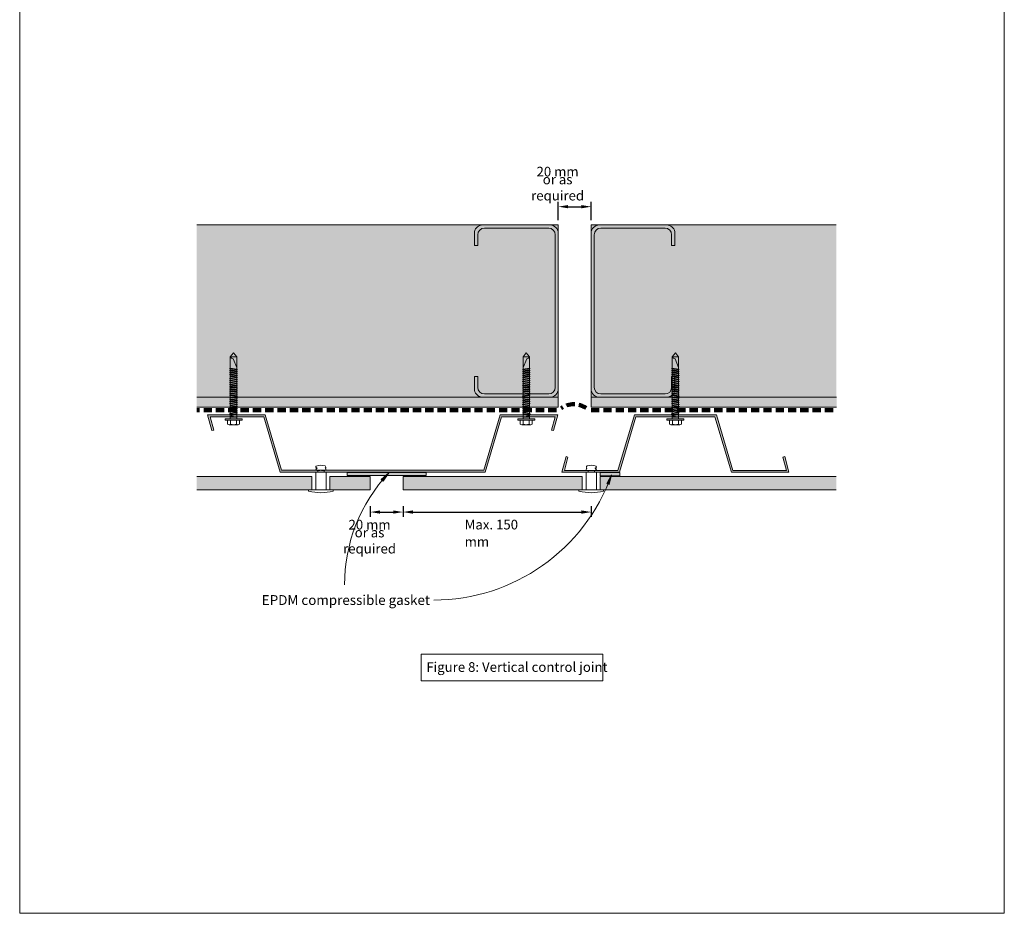
# Model space of a CAD drawing. Units: millimetres. Extents: x 126 to 11016, y 88 to 8250.
# Drawn here: x 6986 to 7586, y 6765 to 7310 of the extents above; entities that cross this region are included whole.
import ezdxf

# ---------------------------------------------------------------- set-up
doc = ezdxf.new("R2010")
doc.units = ezdxf.units.MM
doc.linetypes.add('-Above', pattern=[3, 2, -1])
doc.linetypes.add('Dash - 05mm', pattern=[7.5, 5, -2.5])
for name, color, linetype, lineweight in [('Annotation', 255, 'Continuous', 9), ('EQUITONE & Fixings', 253, 'Continuous', 9), ('flexible air barrier (pliable membrane) & tape', 140, 'Continuous', 9), ('Gasket & sealant & foam tapes', 141, 'Continuous', 9), ('Line', 7, 'Continuous', 9), ('Rigid Air Barrier', 210, 'Continuous', 9), ('Structure', 7, 'Continuous', 9)]:
    doc.layers.add(name, color=color, linetype=linetype, lineweight=lineweight)
doc.layers.add('Subframing', color=254, linetype='Continuous', lineweight=9, transparency=0.08)
doc.styles.add('Arial', font='arial.ttf', dxfattribs={"width": 0.85, "height": 5.901198})
doc.styles.add('Arial_1', font='arial.ttf', dxfattribs={"height": 5.901198})
doc.styles.add('Conduit ITC Light_1', font='txt', dxfattribs={"height": 6})
doc.dimstyles.new('1_Annotation', dxfattribs={"dimscale": 304.8, "dimtxt": 6, "dimasz": 0.019685, "dimexe": 0.009843, "dimexo": 0.009843, "dimgap": 0.003281, "dimtad": 3, "dimtih": 1, "dimtoh": 1, "dimdec": 0, "dimzin": 0, "dimdsep": 46, "dimtxsty": 'Arial', "dimsah": 1, "dimcen": 0.09, "dimaunit": 1, "dimadec": 4, "dimazin": 0, "dimtfac": 1, "dimtdec": 4, "dimtix": 1, "dimtmove": 2, "dimatfit": 3, "dimfxl": 1, "dimtvp": 1, "dimtolj": 1, "dimtzin": 0, "dimarcsym": 2})

# ---------------------------------------------------------------- blocks, each defined once
blk = doc.blocks.new('*D1079')
at = {"layer": 'Annotation', "color": 0, "lineweight": -2, "transparency": 16777216}
for p, q in [((7200.04, 7013.3), (7200.04, 7006.77)), ((7206.04, 7009.77), (7214.04, 7009.77)), ((7220.04, 7013.3), (7220.04, 7006.77))]:
    blk.add_line(p, q, dxfattribs=at)
at = {"layer": 'Annotation', "color": 0, "transparency": 16777216}
for points in [[(7206.04, 7010.77), (7206.04, 7008.77), (7200.04, 7009.77)], [(7214.04, 7010.77), (7214.04, 7008.77), (7220.04, 7009.77)]]:
    blk.add_solid(points, dxfattribs=at)
at = {"layer": 'Defpoints', "color": 0, "transparency": 16777216}
for p in [(7200.04, 7016.3), (7220.04, 7016.3), (7220.04, 7009.77)]:
    blk.add_point(p, dxfattribs=at)
at = {"layer": 'Annotation', "color": 0, "transparency": 16777216, "insert": (7199.6, 7002.08), "char_height": 5.901, "width": 48.2038, "attachment_point": 5, "line_spacing_factor": 1.059891, "style": 'Arial'}
blk.add_mtext('\\A1;20 mm', dxfattribs=at)
at = {"layer": 'Annotation', "color": 0, "transparency": 16777216, "insert": (7199.6, 6992.38), "char_height": 5.9012, "width": 48.2038, "attachment_point": 5, "style": 'Arial'}
blk.add_mtext('\\A1;or as required', dxfattribs=at)
blk = doc.blocks.new('*D1080')
at = {"layer": 'Annotation', "color": 0, "lineweight": -2, "transparency": 16777216}
for p, q in [((7314.63, 7187.8), (7314.63, 7198.93)), ((7320.63, 7195.93), (7328.63, 7195.93)), ((7334.63, 7187.8), (7334.63, 7198.93))]:
    blk.add_line(p, q, dxfattribs=at)
at = {"layer": 'Annotation', "color": 0, "transparency": 16777216}
for points in [[(7320.63, 7196.93), (7320.63, 7194.93), (7314.63, 7195.93)], [(7328.63, 7196.93), (7328.63, 7194.93), (7334.63, 7195.93)]]:
    blk.add_solid(points, dxfattribs=at)
at = {"layer": 'Defpoints', "color": 0, "transparency": 16777216}
for p in [(7334.63, 7195.93), (7314.63, 7184.8), (7334.63, 7184.8)]:
    blk.add_point(p, dxfattribs=at)
at = {"layer": 'Annotation', "color": 0, "transparency": 16777216, "insert": (7314.19, 7217.3), "char_height": 5.901, "width": 48.2038, "attachment_point": 5, "line_spacing_factor": 1.059891, "style": 'Arial'}
blk.add_mtext('\\A1;20 mm', dxfattribs=at)
at = {"layer": 'Annotation', "color": 0, "transparency": 16777216, "insert": (7314.19, 7207.6), "char_height": 5.9012, "width": 48.2038, "attachment_point": 5, "style": 'Arial'}
blk.add_mtext('\\A1;or as required', dxfattribs=at)
blk = doc.blocks.new('*D1081')
at = {"layer": 'Annotation', "color": 0, "lineweight": -2, "transparency": 16777216}
for p, q in [((7220.04, 7013.3), (7220.04, 7006.77)), ((7226.04, 7009.77), (7328.73, 7009.77)), ((7334.73, 7013.27), (7334.73, 7006.77))]:
    blk.add_line(p, q, dxfattribs=at)
at = {"layer": 'Annotation', "color": 0, "transparency": 16777216}
for points in [[(7226.04, 7010.77), (7226.04, 7008.77), (7220.04, 7009.77)], [(7328.73, 7010.77), (7328.73, 7008.77), (7334.73, 7009.77)]]:
    blk.add_solid(points, dxfattribs=at)
at = {"layer": 'Defpoints', "color": 0, "transparency": 16777216}
for p in [(7220.04, 7016.3), (7334.73, 7016.27), (7334.73, 7009.77)]:
    blk.add_point(p, dxfattribs=at)
at = {"layer": 'Annotation', "color": 0, "transparency": 16777216, "insert": (7257.56, 7005.08), "char_height": 5.9012, "width": 47.5679, "attachment_point": 1, "line_spacing_factor": 1.059891, "style": 'Arial'}
blk.add_mtext('\\A1;Max. 150 mm', dxfattribs=at)

msp = doc.modelspace()

# ---------------------------------------------------------------- hatches: boundary and pattern name
at = {"layer": 'Annotation'}
for points in [[(7211.26, 7033.59), (7206.71, 7029.6), (7207.89, 7028.56)], [(7347.08, 7032.43), (7344.17, 7027.12), (7345.65, 7026.55)]]:
    msp.add_hatch(color=250, dxfattribs=at).paths.add_polyline_path(points, flags=0)
at = {"layer": 'EQUITONE & Fixings'}
h = msp.add_hatch(color=253, dxfattribs=at)
h.paths.add_polyline_path([(7164.44, 7023.42), (7164.44, 7031.42), (7094.33, 7031.42), (7094.33, 7023.42)], flags=0)
h.paths.add_polyline_path([(7329.18, 7023.42), (7329.18, 7031.42), (7220.04, 7031.42), (7220.04, 7023.42), (7314.63, 7023.42)], flags=0)
h.paths.add_polyline_path([(7175.44, 7023.42), (7200.04, 7023.42), (7200.04, 7031.42), (7175.44, 7031.42)], flags=0)
h.paths.add_polyline_path([(7484.01, 7023.42), (7484.01, 7031.42), (7340.18, 7031.42), (7340.18, 7023.42), (7352.15, 7023.42)], flags=0)
at = {"layer": 'Gasket & sealant & foam tapes'}
for points in [[(7200.04, 7032.1), (7234.04, 7032.1), (7234.04, 7033.86), (7186.04, 7033.86), (7186.04, 7032.1)], [(7352.15, 7031.84), (7352.15, 7033.84), (7340.15, 7033.84), (7340.15, 7031.84)]]:
    msp.add_hatch(color=37, dxfattribs=at).paths.add_polyline_path(points, flags=0)
at = {"layer": 'Rigid Air Barrier'}
h = msp.add_hatch(dxfattribs=at)
h.set_pattern_fill('FP_2', color=47, style=0, pattern_type=2)
h.set_pattern_definition([(0, (3953.9314, 4202.6214), (8.128, 2.032), [0.671, -5.425, 0.671, -5.425, -32.512]), (0, (3953.9314, 4202.6214), (8.128, 2.032), [-12.192, 0.671, -11.521, 0.671, -5.425, -14.224]), (0, (3953.9314, 4202.6214), (8.128, 2.032), [-30.48, 0.671, -3.393, 0.671, -9.489]), (120, (3956.9794, 4203.6374), (-5.8237636, 6.0230545), [0.671, -5.425, 0.671, -5.425, -32.512]), (120, (3956.9794, 4203.6374), (-5.8237636, 6.0230545), [-12.192, 0.671, -11.521, 0.671, -5.425, -14.224]), (120, (3956.9794, 4203.6374), (-5.8237636, 6.0230545), [-30.48, 0.671, -3.393, 0.671, -9.489]), (240, (3957.9954, 4207.7014), (-2.3042364, -8.0550545), [0.671, -5.425, 0.671, -5.425, -32.512]), (240, (3957.9954, 4207.7014), (-2.3042364, -8.0550545), [-12.192, 0.671, -11.521, 0.671, -5.425, -14.224]), (240, (3957.9954, 4207.7014), (-2.3042364, -8.0550545), [-30.48, 0.671, -3.393, 0.671, -9.489])])
h.paths.add_polyline_path([(7484.01, 7073.8), (7484.17, 7073.8), (7484.17, 7079.8), (7334.63, 7079.8), (7334.63, 7073.8)], flags=0)
h.paths.add_polyline_path([(7094.33, 7073.8), (7314.63, 7073.8), (7314.63, 7079.8), (7094.33, 7079.8)], flags=0)
at = {"layer": 'Structure'}
h = msp.add_hatch(color=254, dxfattribs=at)
h.paths.add_polyline_path([(7334.63, 7079.8), (7484.01, 7079.8), (7484.01, 7184.8), (7334.63, 7184.8)], flags=0)
h.paths.add_polyline_path([(7314.63, 7079.8), (7314.63, 7184.8), (7094.33, 7184.8), (7094.33, 7079.8)], flags=0)
at = {"layer": 'Subframing'}
for points in [[(7200.04, 7034.11), (7270.1, 7034.11), (7280.1, 7067.91), (7312.77, 7067.91), (7310.58, 7059.74), (7311.69, 7059.44), (7314.27, 7069.06), (7279.24, 7069.06), (7269.24, 7035.26), (7145.97, 7035.26), (7135.97, 7069.06), (7100.94, 7069.06), (7103.51, 7059.44), (7104.63, 7059.74), (7102.44, 7067.91), (7135.11, 7067.91), (7145.11, 7034.11), (7186.04, 7034.11)], [(7350.99, 7034), (7351.85, 7034), (7361.85, 7067.8), (7410.11, 7067.8), (7420.11, 7034), (7455.15, 7034), (7452.57, 7043.62), (7451.46, 7043.32), (7453.65, 7035.15), (7420.97, 7035.15), (7410.97, 7068.95), (7360.99, 7068.95), (7350.99, 7035.15), (7318.31, 7035.15), (7320.5, 7043.32), (7319.39, 7043.62), (7316.81, 7034), (7340.15, 7034)]]:
    msp.add_hatch(color=254, dxfattribs=at).paths.add_polyline_path(points, flags=0)

# ---------------------------------------------------------------- linework, layer by layer
at = {"layer": 'Annotation', "color": 250}
for p, q in [((7211.26, 7033.59), (7206.71, 7029.6)), ((7207.89, 7028.56), (7211.26, 7033.59)), ((7347.08, 7032.43), (7344.17, 7027.12)), ((7345.65, 7026.55), (7347.08, 7032.43)), ((7206.71, 7029.6), (7207.89, 7028.56)), ((7344.17, 7027.12), (7345.65, 7026.55))]:
    msp.add_line(p, q, dxfattribs=at)
at = {"layer": 'Annotation', "lineweight": 9}
msp.add_lwpolyline([(7231.08, 6923.17), (7341.73, 6923.17), (7341.73, 6906.79), (7231.08, 6906.79)], close=True, dxfattribs=at)
at = {"layer": 'Annotation', "color": 250}
for centre, radius, start, end in [((7284.32, 6965.33), 99.98, 136.94531, 180), ((7238.74, 7071.2), 115.07, 270, 340.31147)]:
    msp.add_arc(centre, radius, start, end, dxfattribs=at)
at = {"layer": 'EQUITONE & Fixings'}
for p, q in [((7166.79, 7034.01), (7166.79, 7023.42)), ((7166.79, 7034.01), (7173.19, 7034.01)), ((7173.19, 7023.42), (7173.19, 7034.01)), ((7331.53, 7023.42), (7331.53, 7034.01)), ((7337.93, 7034.01), (7331.53, 7034.01)), ((7337.93, 7034.01), (7337.93, 7023.42)), ((7164.44, 7031.42), (7094.33, 7031.42)), ((7164.44, 7023.42), (7164.44, 7031.42)), ((7200.04, 7031.42), (7175.44, 7031.42)), ((7175.44, 7031.42), (7175.44, 7023.42)), ((7200.04, 7023.42), (7200.04, 7031.42)), ((7329.18, 7031.42), (7220.04, 7031.42)), ((7220.04, 7031.42), (7220.04, 7023.42)), ((7329.18, 7023.42), (7329.18, 7031.42)), ((7484.01, 7031.42), (7340.18, 7031.42)), ((7340.18, 7031.42), (7340.18, 7023.42)), ((7094.33, 7023.42), (7164.44, 7023.42)), ((7162.49, 7023.42), (7177.49, 7023.42)), ((7162.49, 7023.42), (7162.49, 7022.6)), ((7175.44, 7023.42), (7200.04, 7023.42)), ((7177.49, 7023.42), (7177.49, 7022.6)), ((7220.04, 7023.42), (7329.18, 7023.42)), ((7342.23, 7023.42), (7327.23, 7023.42)), ((7327.23, 7023.42), (7327.23, 7022.6)), ((7340.18, 7023.42), (7484.01, 7023.42)), ((7342.23, 7023.42), (7342.23, 7022.6))]:
    msp.add_line(p, q, dxfattribs=at)
at = {"layer": 'EQUITONE & Fixings', "linetype": '-Above'}
for p, q in [((7172.33, 7035.16), (7167.64, 7035.16)), ((7167.99, 7035.16), (7167.99, 7034.01)), ((7171.99, 7034.01), (7171.99, 7035.16)), ((7332.38, 7035.16), (7337.08, 7035.16)), ((7332.73, 7034.01), (7332.73, 7035.16)), ((7336.73, 7035.16), (7336.73, 7034.01))]:
    msp.add_line(p, q, dxfattribs=at)
at = {"layer": 'EQUITONE & Fixings'}
for centre, radius, start, end in [((7169.99, 7030.09), 8.2, 71.53819, 110.90071), ((7334.73, 7030.09), 8.2, 69.09929, 108.46181), ((7167.39, 7037.34), 0.523, 129.47133, 230.52867), ((7168.21, 7034.78), 1.73, 100.51434, 139.48566), ((7168.33, 7036.59), 1.6, 205.71177, 244.28823), ((7167.76, 7037.21), 0.747, 201.48566, 280.51434), ((7172.33, 7035.9), 0.746, 270, 66.98711), ((7172.22, 7037.21), 0.747, 303.17788, 60.60449), ((7332.38, 7035.9), 0.746, 113.01289, 270), ((7332.5, 7037.21), 0.747, 119.39551, 236.82212), ((7336.96, 7037.21), 0.747, 259.48566, 338.51434), ((7336.51, 7034.78), 1.73, 40.51434, 79.48566), ((7336.38, 7036.59), 1.6, 295.71177, 334.28823), ((7337.32, 7037.34), 0.523, 309.47133, 50.52867), ((7169.99, 7048.94), 27.38, 254.10312, 285.89688), ((7334.73, 7048.94), 27.38, 254.10312, 285.89688)]:
    msp.add_arc(centre, radius, start, end, dxfattribs=at)
at = {"layer": 'flexible air barrier (pliable membrane) & tape', "linetype": 'Dash - 05mm', "lineweight": 140}
for p, q in [((7313.53, 7071.8), (7094.33, 7071.8)), ((7334.61, 7071.8), (7482.82, 7071.8))]:
    msp.add_line(p, q, dxfattribs=at)
msp.add_arc((7324.11, 7061.84), 13.65, 56.40117, 124.3442, dxfattribs=at)
at = {"layer": 'Gasket & sealant & foam tapes'}
for p, q in [((7206, 7033.86), (7186.04, 7033.86)), ((7186.04, 7033.86), (7186.04, 7032.1)), ((7186.04, 7032.1), (7234.04, 7032.1)), ((7234.04, 7033.86), (7206, 7033.86)), ((7234.04, 7032.1), (7234.04, 7033.86)), ((7352.15, 7033.84), (7340.15, 7033.84)), ((7340.15, 7033.84), (7340.15, 7031.84)), ((7352.15, 7031.84), (7352.15, 7033.84)), ((7340.15, 7031.84), (7352.15, 7031.84))]:
    msp.add_line(p, q, dxfattribs=at)
at = {"layer": 'Line', "lineweight": 9}
msp.add_lwpolyline([(7586.41, 6765.16), (6986.41, 6765.16), (6986.41, 7789.16), (7586.41, 7789.16)], close=True, dxfattribs=at)
at = {"layer": 'Rigid Air Barrier'}
for p, q in [((7314.63, 7073.8), (7314.63, 7079.8)), ((7334.63, 7079.8), (7334.63, 7073.8)), ((7094.33, 7073.8), (7314.63, 7073.8)), ((7334.63, 7073.8), (7484.17, 7073.8))]:
    msp.add_line(p, q, dxfattribs=at)
at = {"layer": 'Structure'}
for p, q in [((7314.63, 7184.8), (7094.33, 7184.8)), ((7309.58, 7184.8), (7268.57, 7184.8)), ((7269.56, 7182.85), (7308.76, 7182.85)), ((7314.63, 7079.8), (7314.63, 7184.8)), ((7484.01, 7184.8), (7334.63, 7184.8)), ((7334.63, 7184.8), (7334.63, 7079.8)), ((7339.67, 7184.8), (7380.68, 7184.8)), ((7379.69, 7182.85), (7340.49, 7182.85)), ((7263.61, 7180.68), (7263.61, 7172.26)), ((7265.56, 7172.26), (7265.56, 7178.85)), ((7312.76, 7178.85), (7312.76, 7132.3)), ((7314.63, 7132.3), (7314.63, 7179.76)), ((7334.63, 7132.3), (7334.63, 7179.76)), ((7336.49, 7178.85), (7336.49, 7132.3)), ((7383.69, 7172.26), (7383.69, 7178.85)), ((7385.64, 7180.68), (7385.64, 7172.26)), ((7263.61, 7172.26), (7265.56, 7172.26)), ((7385.64, 7172.26), (7383.69, 7172.26)), ((7312.76, 7085.75), (7312.76, 7132.3)), ((7314.63, 7132.3), (7314.63, 7084.85)), ((7334.63, 7132.3), (7334.63, 7084.85)), ((7336.49, 7085.75), (7336.49, 7132.3)), ((7116.76, 7106.81), (7114.71, 7104.47)), ((7114.71, 7104.47), (7114.71, 7098.58)), ((7114.71, 7104.47), (7118.72, 7104.47)), ((7114.71, 7104.47), (7114.71, 7068.21)), ((7118.72, 7104.47), (7116.76, 7106.81)), ((7118.72, 7097.99), (7118.72, 7104.47)), ((7293.14, 7104.47), (7295.1, 7106.81)), ((7293.14, 7097.99), (7293.14, 7104.47)), ((7297.15, 7104.47), (7293.14, 7104.47)), ((7295.1, 7106.81), (7297.15, 7104.47)), ((7297.15, 7104.47), (7297.15, 7098.58)), ((7297.15, 7104.47), (7297.15, 7068.21)), ((7386.01, 7106.81), (7383.96, 7104.47)), ((7383.96, 7104.47), (7383.96, 7098.58)), ((7383.96, 7104.47), (7387.97, 7104.47)), ((7383.96, 7104.47), (7383.96, 7068.21)), ((7387.97, 7104.47), (7386.01, 7106.81)), ((7387.97, 7097.99), (7387.97, 7104.47)), ((7118.72, 7097.99), (7116.5, 7103.28)), ((7293.14, 7097.99), (7295.36, 7103.28)), ((7387.97, 7097.99), (7385.75, 7103.28)), ((7119.06, 7096.61), (7114.28, 7097.29)), ((7119.06, 7095.48), (7114.28, 7096.16)), ((7119.06, 7094.26), (7114.28, 7094.94)), ((7114.28, 7093.66), (7119.14, 7093.07)), ((7119.06, 7091.79), (7114.39, 7092.45)), ((7118.72, 7096.95), (7114.71, 7097.55)), ((7118.72, 7096.46), (7114.71, 7097.04)), ((7118.72, 7095.82), (7114.71, 7096.41)), ((7118.72, 7095.33), (7114.71, 7095.9)), ((7118.72, 7094.6), (7114.71, 7095.2)), ((7118.72, 7094.11), (7114.71, 7094.69)), ((7114.71, 7094), (7118.72, 7093.32)), ((7118.72, 7092.81), (7114.71, 7093.49)), ((7114.71, 7092.72), (7118.72, 7092.13)), ((7114.71, 7092.21), (7118.72, 7091.62)), ((7118.72, 7097.99), (7118.72, 7068.89)), ((7263.61, 7083.93), (7263.61, 7092.35)), ((7263.61, 7092.35), (7265.56, 7092.35)), ((7265.56, 7092.35), (7265.56, 7085.75)), ((7297.58, 7093.66), (7292.72, 7093.07)), ((7292.8, 7096.61), (7297.58, 7097.29)), ((7292.8, 7095.48), (7297.58, 7096.16)), ((7292.8, 7094.26), (7297.58, 7094.94)), ((7292.8, 7091.79), (7297.47, 7092.45)), ((7293.14, 7097.99), (7293.14, 7068.89)), ((7293.14, 7096.95), (7297.15, 7097.55)), ((7293.14, 7096.46), (7297.15, 7097.04)), ((7293.14, 7095.82), (7297.15, 7096.41)), ((7293.14, 7095.33), (7297.15, 7095.9)), ((7293.14, 7094.6), (7297.15, 7095.2)), ((7293.14, 7094.11), (7297.15, 7094.69)), ((7297.15, 7094), (7293.14, 7093.32)), ((7293.14, 7092.81), (7297.15, 7093.49)), ((7297.15, 7092.72), (7293.14, 7092.13)), ((7297.15, 7092.21), (7293.14, 7091.62)), ((7388.31, 7096.61), (7383.53, 7097.29)), ((7388.31, 7095.48), (7383.53, 7096.16)), ((7388.31, 7094.26), (7383.53, 7094.94)), ((7383.53, 7093.66), (7388.39, 7093.07)), ((7388.31, 7091.79), (7383.65, 7092.45)), ((7383.69, 7092.35), (7383.69, 7085.75)), ((7385.64, 7092.35), (7383.69, 7092.35)), ((7387.97, 7096.95), (7383.96, 7097.55)), ((7387.97, 7096.46), (7383.96, 7097.04)), ((7387.97, 7095.82), (7383.96, 7096.41)), ((7387.97, 7095.33), (7383.96, 7095.9)), ((7387.97, 7094.6), (7383.96, 7095.2)), ((7387.97, 7094.11), (7383.96, 7094.69)), ((7383.96, 7094), (7387.97, 7093.32)), ((7387.97, 7092.81), (7383.96, 7093.49)), ((7383.96, 7092.72), (7387.97, 7092.13)), ((7383.96, 7092.21), (7387.97, 7091.62)), ((7385.64, 7083.93), (7385.64, 7092.35)), ((7387.97, 7097.99), (7387.97, 7068.89)), ((7114.28, 7091.19), (7119.06, 7090.51)), ((7114.28, 7089.91), (7119.2, 7089.31)), ((7114.28, 7088.72), (7119.12, 7088.04)), ((7119.09, 7086.76), (7114.28, 7087.44)), ((7114.28, 7086.16), (7119.07, 7085.49)), ((7119.06, 7085.34), (7114.28, 7086.03)), ((7118.72, 7090.85), (7114.71, 7091.45)), ((7118.72, 7090.34), (7114.71, 7090.93)), ((7118.72, 7089.57), (7114.71, 7090.25)), ((7118.72, 7089.06), (7114.71, 7089.74)), ((7118.72, 7088.29), (7114.71, 7088.97)), ((7118.72, 7087.87), (7114.71, 7088.46)), ((7118.72, 7087.1), (7114.71, 7087.7)), ((7114.71, 7087.18), (7118.72, 7086.59)), ((7118.72, 7085.82), (7114.71, 7086.42)), ((7118.72, 7085.69), (7114.71, 7086.28)), ((7297.58, 7089.91), (7292.66, 7089.31)), ((7292.68, 7086.75), (7297.58, 7087.44)), ((7297.58, 7088.72), (7292.74, 7088.04)), ((7297.58, 7091.19), (7292.8, 7090.51)), ((7292.8, 7085.34), (7297.58, 7086.03)), ((7297.58, 7086.16), (7292.89, 7085.5)), ((7293.14, 7090.85), (7297.15, 7091.45)), ((7293.14, 7090.34), (7297.15, 7090.93)), ((7293.14, 7089.57), (7297.15, 7090.25)), ((7293.14, 7089.06), (7297.15, 7089.74)), ((7293.14, 7088.29), (7297.15, 7088.97)), ((7293.14, 7087.87), (7297.15, 7088.46)), ((7293.14, 7087.1), (7297.15, 7087.7)), ((7297.15, 7087.18), (7293.14, 7086.59)), ((7293.14, 7085.82), (7297.15, 7086.42)), ((7293.14, 7085.69), (7297.15, 7086.28)), ((7383.53, 7091.19), (7388.31, 7090.51)), ((7383.53, 7089.91), (7388.45, 7089.31)), ((7383.53, 7088.72), (7388.37, 7088.04)), ((7388.43, 7086.75), (7383.53, 7087.44)), ((7383.53, 7086.16), (7388.32, 7085.49)), ((7388.31, 7085.34), (7383.53, 7086.03)), ((7387.97, 7090.85), (7383.96, 7091.45)), ((7387.97, 7090.34), (7383.96, 7090.93)), ((7387.97, 7089.57), (7383.96, 7090.25)), ((7387.97, 7089.06), (7383.96, 7089.74)), ((7387.97, 7088.29), (7383.96, 7088.97)), ((7387.97, 7087.87), (7383.96, 7088.46)), ((7387.97, 7087.1), (7383.96, 7087.7)), ((7383.96, 7087.18), (7387.97, 7086.59)), ((7387.97, 7085.82), (7383.96, 7086.42)), ((7387.97, 7085.69), (7383.96, 7086.28)), ((7114.28, 7084.75), (7119.14, 7084.15)), ((7119.06, 7082.87), (7114.28, 7083.55)), ((7114.28, 7082.28), (7119.06, 7081.59)), ((7114.28, 7081), (7119.2, 7080.39)), ((7118.72, 7085.31), (7114.71, 7085.91)), ((7118.72, 7085.2), (7114.71, 7085.77)), ((7114.71, 7085.09), (7118.72, 7084.41)), ((7118.72, 7083.9), (7114.71, 7084.58)), ((7114.71, 7083.81), (7118.72, 7083.21)), ((7114.71, 7083.3), (7118.72, 7082.7)), ((7118.72, 7081.94), (7114.71, 7082.53)), ((7118.72, 7081.42), (7114.71, 7082.02)), ((7118.72, 7080.66), (7114.71, 7081.34)), ((7118.72, 7080.14), (7114.71, 7080.83)), ((7118.72, 7079.38), (7114.71, 7080.06)), ((7269.56, 7081.75), (7308.76, 7081.75)), ((7297.58, 7081), (7292.66, 7080.39)), ((7297.58, 7084.75), (7292.72, 7084.15)), ((7292.8, 7082.87), (7297.58, 7083.55)), ((7297.58, 7082.28), (7292.8, 7081.59)), ((7293.14, 7085.31), (7297.15, 7085.91)), ((7293.14, 7085.2), (7297.15, 7085.77)), ((7297.15, 7085.09), (7293.14, 7084.41)), ((7293.14, 7083.9), (7297.15, 7084.58)), ((7297.15, 7083.81), (7293.14, 7083.21)), ((7297.15, 7083.3), (7293.14, 7082.7)), ((7293.14, 7081.94), (7297.15, 7082.53)), ((7293.14, 7081.42), (7297.15, 7082.02)), ((7293.14, 7080.66), (7297.15, 7081.34)), ((7293.14, 7080.14), (7297.15, 7080.83)), ((7293.14, 7079.38), (7297.15, 7080.06)), ((7379.69, 7081.75), (7340.49, 7081.75)), ((7383.53, 7084.75), (7388.39, 7084.15)), ((7388.31, 7082.87), (7383.53, 7083.55)), ((7383.53, 7082.28), (7388.31, 7081.59)), ((7383.53, 7081), (7388.45, 7080.39)), ((7387.97, 7085.31), (7383.96, 7085.91)), ((7387.97, 7085.2), (7383.96, 7085.77)), ((7383.96, 7085.09), (7387.97, 7084.41)), ((7387.97, 7083.9), (7383.96, 7084.58)), ((7383.96, 7083.81), (7387.97, 7083.21)), ((7383.96, 7083.3), (7387.97, 7082.7)), ((7387.97, 7081.94), (7383.96, 7082.53)), ((7387.97, 7081.42), (7383.96, 7082.02)), ((7387.97, 7080.66), (7383.96, 7081.34)), ((7387.97, 7080.14), (7383.96, 7080.83)), ((7387.97, 7079.38), (7383.96, 7080.06)), ((7314.63, 7079.8), (7094.33, 7079.8)), ((7094.33, 7079.8), (7314.63, 7079.8)), ((7114.28, 7079.8), (7119.12, 7079.13)), ((7119.09, 7077.85), (7114.28, 7078.53)), ((7114.28, 7077.25), (7119.07, 7076.58)), ((7114.28, 7075.97), (7119.16, 7075.37)), ((7118.72, 7078.95), (7114.71, 7079.55)), ((7118.72, 7078.18), (7114.71, 7078.78)), ((7114.71, 7078.27), (7118.72, 7077.67)), ((7118.72, 7076.91), (7114.71, 7077.5)), ((7118.72, 7076.39), (7114.71, 7076.99)), ((7114.71, 7076.22), (7118.72, 7075.63)), ((7118.72, 7075.12), (7114.71, 7075.8)), ((7118.72, 7074.35), (7114.71, 7075.03)), ((7114.71, 7074.71), (7119.14, 7074.09)), ((7118.72, 7073.84), (7114.71, 7074.52)), ((7309.58, 7079.8), (7268.57, 7079.8)), ((7297.58, 7075.97), (7292.7, 7075.37)), ((7297.15, 7074.71), (7292.72, 7074.09)), ((7297.58, 7079.8), (7292.74, 7079.13)), ((7292.77, 7077.85), (7297.58, 7078.53)), ((7297.58, 7077.25), (7292.79, 7076.58)), ((7293.14, 7078.95), (7297.15, 7079.55)), ((7293.14, 7078.18), (7297.15, 7078.78)), ((7297.15, 7078.27), (7293.14, 7077.67)), ((7293.14, 7076.91), (7297.15, 7077.5)), ((7293.14, 7076.39), (7297.15, 7076.99)), ((7297.15, 7076.22), (7293.14, 7075.63)), ((7293.14, 7075.12), (7297.15, 7075.8)), ((7293.14, 7074.35), (7297.15, 7075.03)), ((7293.14, 7073.84), (7297.15, 7074.52)), ((7484.17, 7079.8), (7334.63, 7079.8)), ((7334.63, 7079.8), (7484.01, 7079.8)), ((7339.67, 7079.8), (7380.68, 7079.8)), ((7383.53, 7079.8), (7388.37, 7079.13)), ((7388.34, 7077.85), (7383.53, 7078.53)), ((7383.53, 7077.25), (7388.32, 7076.58)), ((7383.53, 7075.97), (7388.41, 7075.37)), ((7387.97, 7078.95), (7383.96, 7079.55)), ((7387.97, 7078.18), (7383.96, 7078.78)), ((7383.96, 7078.27), (7387.97, 7077.67)), ((7387.97, 7076.91), (7383.96, 7077.5)), ((7387.97, 7076.39), (7383.96, 7076.99)), ((7383.96, 7076.22), (7387.97, 7075.63)), ((7387.97, 7075.12), (7383.96, 7075.8)), ((7387.97, 7074.35), (7383.96, 7075.03)), ((7383.96, 7074.71), (7388.39, 7074.09)), ((7387.97, 7073.84), (7383.96, 7074.52)), ((7119.14, 7069.06), (7114.25, 7069.75)), ((7114.28, 7073.5), (7119.07, 7072.82)), ((7114.28, 7072.22), (7119.14, 7071.54)), ((7114.28, 7070.94), (7119.1, 7070.35)), ((7118.72, 7073.15), (7114.71, 7073.75)), ((7118.72, 7072.64), (7114.71, 7073.24)), ((7118.72, 7071.88), (7114.71, 7072.47)), ((7118.72, 7071.36), (7114.71, 7071.96)), ((7118.72, 7070.6), (7114.71, 7071.28)), ((7118.72, 7070.09), (7114.71, 7070.77)), ((7114.71, 7070), (7118.72, 7069.4)), ((7118.72, 7068.89), (7114.71, 7069.49)), ((7116.76, 7068.13), (7114.71, 7068.41)), ((7114.71, 7068.21), (7116.76, 7068.13)), ((7114.71, 7066.68), (7114.71, 7068.21)), ((7116.76, 7068.21), (7115.18, 7068.61)), ((7118.72, 7066.68), (7118.72, 7068.89)), ((7297.58, 7072.22), (7292.72, 7071.54)), ((7292.72, 7069.06), (7297.61, 7069.75)), ((7297.58, 7070.94), (7292.76, 7070.35)), ((7297.58, 7073.5), (7292.79, 7072.82)), ((7293.14, 7073.15), (7297.15, 7073.75)), ((7293.14, 7072.64), (7297.15, 7073.24)), ((7293.14, 7071.88), (7297.15, 7072.47)), ((7293.14, 7071.36), (7297.15, 7071.96)), ((7293.14, 7070.6), (7297.15, 7071.28)), ((7293.14, 7070.09), (7297.15, 7070.77)), ((7297.15, 7070), (7293.14, 7069.4)), ((7293.14, 7068.89), (7297.15, 7069.49)), ((7293.14, 7066.68), (7293.14, 7068.89)), ((7295.1, 7068.21), (7296.68, 7068.61)), ((7295.1, 7068.13), (7297.15, 7068.41)), ((7297.15, 7068.21), (7295.1, 7068.13)), ((7297.15, 7066.68), (7297.15, 7068.21)), ((7388.39, 7069.06), (7383.5, 7069.75)), ((7383.53, 7073.5), (7388.32, 7072.82)), ((7383.53, 7072.22), (7388.39, 7071.54)), ((7383.53, 7070.94), (7388.35, 7070.35)), ((7387.97, 7073.15), (7383.96, 7073.75)), ((7387.97, 7072.64), (7383.96, 7073.24)), ((7387.97, 7071.88), (7383.96, 7072.47)), ((7387.97, 7071.36), (7383.96, 7071.96)), ((7387.97, 7070.6), (7383.96, 7071.28)), ((7387.97, 7070.09), (7383.96, 7070.77)), ((7383.96, 7070), (7387.97, 7069.4)), ((7387.97, 7068.89), (7383.96, 7069.49)), ((7386.01, 7068.13), (7383.96, 7068.41)), ((7383.96, 7068.21), (7386.01, 7068.13)), ((7383.96, 7066.68), (7383.96, 7068.21)), ((7386.01, 7068.21), (7384.43, 7068.61)), ((7387.97, 7066.68), (7387.97, 7068.89)), ((7111.56, 7066.68), (7111.56, 7065.74)), ((7116.76, 7066.68), (7111.56, 7066.68)), ((7111.56, 7065.74), (7116.76, 7065.74)), ((7113.09, 7063.45), (7113.09, 7065.74)), ((7113.09, 7065.74), (7113.09, 7063.45)), ((7113.09, 7065.5), (7113.09, 7063.45)), ((7114.03, 7063.01), (7116.88, 7063.01)), ((7114.71, 7067.53), (7118.72, 7067.53)), ((7114.97, 7065.74), (7114.97, 7063.36)), ((7114.97, 7063.36), (7114.97, 7065.19)), ((7114.97, 7065.19), (7114.97, 7063.36)), ((7116.76, 7066.68), (7121.96, 7066.68)), ((7121.96, 7065.74), (7116.76, 7065.74)), ((7119.48, 7063.01), (7116.88, 7063.01)), ((7118.55, 7065.74), (7118.55, 7063.36)), ((7118.55, 7063.36), (7118.55, 7065.4)), ((7118.55, 7065.4), (7118.55, 7063.36)), ((7120.42, 7063.45), (7120.42, 7065.74)), ((7120.42, 7065.74), (7120.42, 7063.45)), ((7120.42, 7065.4), (7120.42, 7063.45)), ((7121.96, 7066.68), (7121.96, 7065.74)), ((7289.9, 7066.68), (7289.9, 7065.74)), ((7295.1, 7066.68), (7289.9, 7066.68)), ((7289.9, 7065.74), (7295.1, 7065.74)), ((7291.44, 7063.45), (7291.44, 7065.74)), ((7291.44, 7065.74), (7291.44, 7063.45)), ((7291.44, 7065.4), (7291.44, 7063.45)), ((7292.38, 7063.01), (7295.06, 7063.01)), ((7297.15, 7067.53), (7293.14, 7067.53)), ((7293.31, 7065.74), (7293.31, 7063.36)), ((7293.31, 7063.36), (7293.31, 7065.4)), ((7293.31, 7065.4), (7293.31, 7063.36)), ((7297.83, 7063.01), (7295.06, 7063.01)), ((7295.1, 7066.68), (7300.3, 7066.68)), ((7300.3, 7065.74), (7295.1, 7065.74)), ((7296.89, 7065.74), (7296.89, 7063.36)), ((7296.89, 7063.36), (7296.89, 7065.19)), ((7296.89, 7065.19), (7296.89, 7063.36)), ((7298.77, 7063.45), (7298.77, 7065.74)), ((7298.77, 7065.74), (7298.77, 7063.45)), ((7298.77, 7065.5), (7298.77, 7063.45)), ((7300.3, 7066.68), (7300.3, 7065.74)), ((7380.81, 7066.68), (7380.81, 7065.74)), ((7386.01, 7066.68), (7380.81, 7066.68)), ((7380.81, 7065.74), (7386.01, 7065.74)), ((7382.34, 7063.45), (7382.34, 7065.74)), ((7382.34, 7065.74), (7382.34, 7063.45)), ((7382.34, 7065.5), (7382.34, 7063.45)), ((7383.28, 7063.01), (7386.05, 7063.01)), ((7383.96, 7067.53), (7387.97, 7067.53)), ((7384.22, 7065.74), (7384.22, 7063.36)), ((7384.22, 7063.36), (7384.22, 7065.19)), ((7384.22, 7065.19), (7384.22, 7063.36)), ((7386.01, 7066.68), (7391.21, 7066.68)), ((7391.21, 7065.74), (7386.01, 7065.74)), ((7388.73, 7063.01), (7386.05, 7063.01)), ((7387.8, 7065.74), (7387.8, 7063.36)), ((7387.8, 7063.36), (7387.8, 7065.4)), ((7387.8, 7065.4), (7387.8, 7063.36)), ((7389.67, 7063.45), (7389.67, 7065.74)), ((7389.67, 7065.74), (7389.67, 7063.45)), ((7389.67, 7065.4), (7389.67, 7063.45)), ((7391.21, 7066.68), (7391.21, 7065.74))]:
    msp.add_line(p, q, dxfattribs=at)
for centre, radius, start, end in [((7268.57, 7179.76), 5.04, 90, 169.48067), ((7269.56, 7178.85), 4, 90, 180), ((7308.76, 7178.85), 4, 0, 90), ((7309.58, 7179.76), 5.04, 0, 90), ((7339.67, 7179.76), 5.04, 90, 180), ((7340.49, 7178.85), 4, 90, 180), ((7379.69, 7178.85), 4, 0, 90), ((7380.68, 7179.76), 5.04, 10.51933, 90), ((7116.71, 7105.53), 2.26, 209.16782, 264.47457), ((7295.15, 7105.53), 2.26, 275.52543, 330.83218), ((7385.96, 7105.53), 2.26, 209.16782, 264.47457), ((7268.57, 7084.85), 5.04, 190.51933, 270), ((7269.56, 7085.75), 4, 180, 270), ((7308.76, 7085.75), 4, 270, 0), ((7309.58, 7084.85), 5.04, 270, 0), ((7339.67, 7084.85), 5.04, 180, 270), ((7340.49, 7085.75), 4, 180, 270), ((7379.69, 7085.75), 4, 270, 0), ((7380.68, 7084.85), 5.04, 270, 349.48067), ((7114.07, 7064.33), 1.32, 222.10199, 312.64363), ((7114.07, 7064.33), 1.32, 222.10199, 312.64363), ((7116.8, 7067.91), 4.9, 248.04457, 270.96841), ((7116.71, 7067.91), 4.9, 270.96841, 291.95543), ((7119.44, 7064.33), 1.32, 227.35637, 317.89801), ((7119.44, 7064.33), 1.32, 227.35637, 317.89801), ((7292.42, 7064.33), 1.32, 222.10199, 312.64363), ((7292.42, 7064.33), 1.32, 222.10199, 312.64363), ((7295.15, 7067.91), 4.9, 248.04457, 269.03159), ((7295.06, 7067.91), 4.9, 269.03159, 291.95543), ((7297.79, 7064.33), 1.32, 227.35637, 317.89801), ((7297.79, 7064.33), 1.32, 227.35637, 317.89801), ((7383.32, 7064.33), 1.32, 222.10199, 312.64363), ((7383.32, 7064.33), 1.32, 222.10199, 312.64363), ((7386.05, 7067.91), 4.9, 248.04457, 270.96841), ((7385.96, 7067.91), 4.9, 270.96841, 291.95543), ((7388.69, 7064.33), 1.32, 227.35637, 317.89801), ((7388.69, 7064.33), 1.32, 227.35637, 317.89801)]:
    msp.add_arc(centre, radius, start, end, dxfattribs=at)
at = {"layer": 'Subframing'}
for p, q in [((7135.97, 7069.06), (7100.94, 7069.06)), ((7100.94, 7069.06), (7103.51, 7059.44)), ((7145.97, 7035.26), (7135.97, 7069.06)), ((7279.24, 7069.06), (7269.24, 7035.26)), ((7314.27, 7069.06), (7279.24, 7069.06)), ((7311.69, 7059.44), (7314.27, 7069.06)), ((7360.99, 7068.95), (7350.99, 7035.15)), ((7410.97, 7068.95), (7360.99, 7068.95)), ((7420.97, 7035.15), (7410.97, 7068.95)), ((7104.63, 7059.74), (7102.44, 7067.91)), ((7102.44, 7067.91), (7135.11, 7067.91)), ((7135.11, 7067.91), (7145.11, 7034.11)), ((7270.1, 7034.11), (7280.1, 7067.91)), ((7280.1, 7067.91), (7312.77, 7067.91)), ((7312.77, 7067.91), (7310.58, 7059.74)), ((7351.85, 7034), (7361.85, 7067.8)), ((7361.85, 7067.8), (7410.11, 7067.8)), ((7410.11, 7067.8), (7420.11, 7034)), ((7103.51, 7059.44), (7104.63, 7059.74)), ((7310.58, 7059.74), (7311.69, 7059.44)), ((7319.39, 7043.62), (7316.81, 7034)), ((7318.31, 7035.15), (7320.5, 7043.32)), ((7320.5, 7043.32), (7319.39, 7043.62)), ((7452.57, 7043.62), (7451.46, 7043.32)), ((7451.46, 7043.32), (7453.65, 7035.15)), ((7455.15, 7034), (7452.57, 7043.62)), ((7145.11, 7034.11), (7270.1, 7034.11)), ((7269.24, 7035.26), (7145.97, 7035.26)), ((7316.81, 7034), (7351.85, 7034)), ((7350.99, 7035.15), (7318.31, 7035.15)), ((7420.11, 7034), (7455.15, 7034)), ((7453.65, 7035.15), (7420.97, 7035.15))]:
    msp.add_line(p, q, dxfattribs=at)

# ---------------------------------------------------------------- texts
at = {"layer": 'Annotation', "color": 7, "insert": (7133.94, 6959.13), "char_height": 6, "width": 119.1308, "attachment_point": 1, "style": 'Conduit ITC Light_1'}
msp.add_mtext('EPDM compressible gasket ', dxfattribs=at)
at = {"layer": 'Annotation', "color": 7, "lineweight": 9, "insert": (7234.18, 6918.25), "char_height": 5.9012, "width": 184.814, "attachment_point": 1, "line_spacing_factor": 0.938532, "style": 'Arial_1'}
msp.add_mtext('Figure 8: Vertical control joint', dxfattribs=at)

# ---------------------------------------------------------------- dimensions: what is measured, and where the dimension line sits
at = {"layer": 'Annotation'}
for base, p1, p2, text, override, picture, middle in [((7334.63, 7195.93), (7314.63, 7184.8), (7334.63, 7184.8), '<>\\Xor as required', {"dimpost": '<> mm', "dimfxl": 20}, '*D1080', (7314.19, 7212.37)), ((7220.04, 7009.77), (7200.04, 7016.3), (7220.04, 7016.3), '<>\\Xor as required', {"dimpost": '<> mm', "dimfxl": 20}, '*D1079', (7199.6, 6997.14)), ((7334.73, 7009.77), (7220.04, 7016.3), (7334.73, 7016.27), 'Max. 150 mm', {"dimpost": '<> mm', "dimfxl": 114.694493}, '*D1081', (7281.35, 7001.14))]:
    dim = msp.add_linear_dim(base=base, p1=p1, p2=p2, text=text, dimstyle='1_Annotation', override=override, dxfattribs=at)
    dim.commit()
    dim.dimension.update_dxf_attribs({"geometry": picture, "text_midpoint": middle, "dimtype": 160})

doc.saveas('drawing.dxf')
